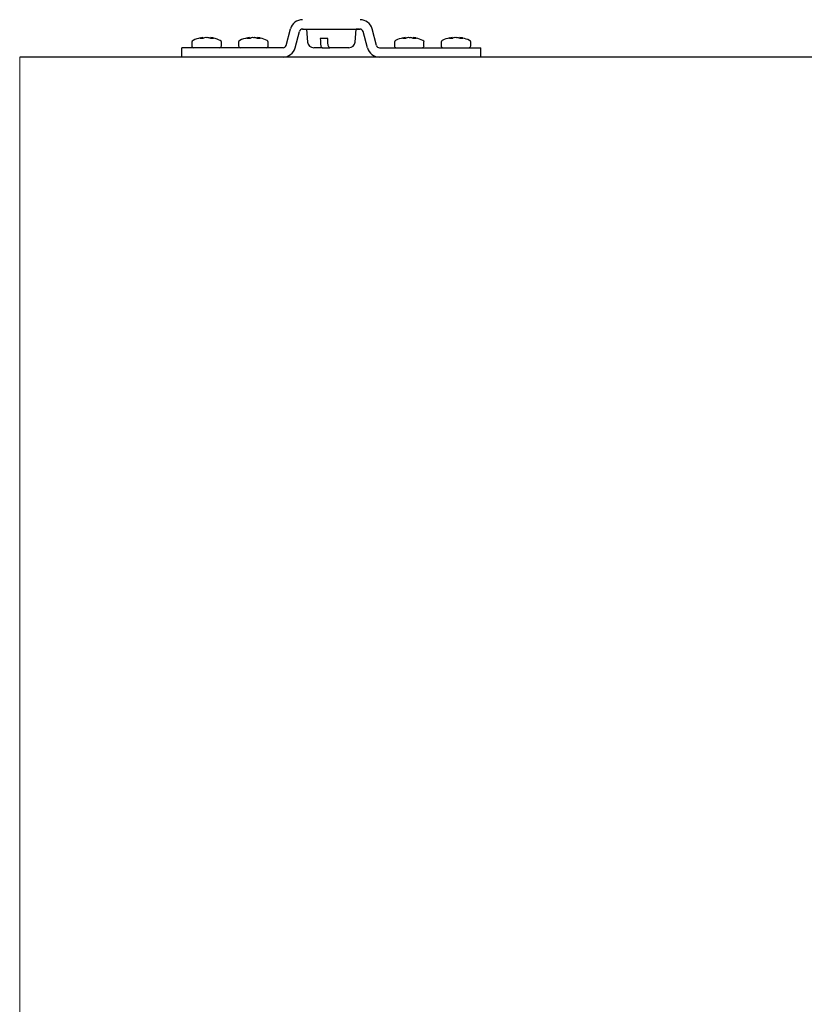
# Model space of a CAD drawing. Units: millimetres. Extents: x 102978 to 105839, y 152160 to 154355.
# Drawn here: x 102978 to 103230, y 153810 to 154126 of the extents above; entities that cross this region are included whole.
import ezdxf

# ---------------------------------------------------------------- set-up
doc = ezdxf.new("R2010")
doc.units = ezdxf.units.MM
doc.linetypes.add('SLD-Continua', pattern=[0])
doc.layers.get('0').update_dxf_attribs({"lineweight": 15})

msp = doc.modelspace()

# ---------------------------------------------------------------- linework, layer by layer
at = {"color": 7, "linetype": 'SLD-Continua', "lineweight": 25}
for p, q in [((103063.29, 154118.11), (103064.7, 154123.4)), ((103068.57, 154123.37), (103087.03, 154123.37)), ((103068.75, 154123.37), (103069.81, 154123.31)), ((103069.8, 154123.37), (103070.17, 154119.19)), ((103085.44, 154119.19), (103085.8, 154123.37)), ((103086.85, 154123.37), (103085.8, 154123.31)), ((103092.32, 154118.11), (103090.9, 154123.4)), ((103035.68, 154120.5), (103036.53, 154120.66)), ((103036.53, 154120.66), (103035.71, 154120.42)), ((103036.53, 154120.44), (103036.53, 154120.66)), ((103037.5, 154120.66), (103036.58, 154120.42)), ((103037.66, 154120.66), (103036.83, 154120.42)), ((103037.93, 154120.5), (103037.66, 154120.66)), ((103039.07, 154120.43), (103039.07, 154120.66)), ((103039.92, 154120.5), (103039.1, 154120.66)), ((103039.1, 154120.44), (103039.1, 154120.66)), ((103050.68, 154120.5), (103051.53, 154120.66)), ((103051.53, 154120.66), (103050.71, 154120.42)), ((103051.53, 154120.44), (103051.53, 154120.66)), ((103052.5, 154120.66), (103051.58, 154120.42)), ((103052.66, 154120.66), (103051.83, 154120.42)), ((103052.93, 154120.5), (103052.66, 154120.66)), ((103054.07, 154120.43), (103054.07, 154120.66)), ((103054.92, 154120.5), (103054.1, 154120.66)), ((103054.1, 154120.44), (103054.1, 154120.66)), ((103066.18, 154117.33), (103067.6, 154122.63)), ((103076.65, 154120.37), (103074.27, 154120.37)), ((103089.42, 154117.33), (103088, 154122.63)), ((103100.68, 154120.5), (103101.53, 154120.66)), ((103101.53, 154120.66), (103100.71, 154120.42)), ((103101.53, 154120.44), (103101.53, 154120.66)), ((103102.5, 154120.66), (103101.58, 154120.42)), ((103102.66, 154120.66), (103101.83, 154120.42)), ((103102.93, 154120.5), (103102.66, 154120.66)), ((103104.07, 154120.43), (103104.07, 154120.66)), ((103104.92, 154120.5), (103104.1, 154120.66)), ((103104.1, 154120.44), (103104.1, 154120.66)), ((103115.68, 154120.5), (103116.54, 154120.66)), ((103116.54, 154120.66), (103115.72, 154120.42)), ((103116.54, 154120.44), (103116.54, 154120.66)), ((103117.49, 154120.66), (103116.56, 154120.42)), ((103117.67, 154120.66), (103116.85, 154120.42)), ((103117.94, 154120.5), (103117.67, 154120.66)), ((103119.06, 154120.43), (103119.06, 154120.66)), ((103119.92, 154120.5), (103119.1, 154120.66)), ((103119.1, 154120.44), (103119.1, 154120.66)), ((103029.8, 154114.37), (103029.8, 154117.37)), ((103062.32, 154117.37), (103029.8, 154117.37)), ((103033.05, 154119.15), (103033.05, 154118)), ((103042.55, 154118), (103042.55, 154119.15)), ((103048.05, 154119.15), (103048.05, 154118)), ((103057.55, 154118), (103057.55, 154119.15)), ((103074.93, 154117.37), (103072.16, 154117.37)), ((103074.93, 154117.37), (103077.31, 154117.37)), ((103083.44, 154117.37), (103077.31, 154117.37)), ((103093.28, 154117.37), (103125.8, 154117.37)), ((103098.05, 154119.15), (103098.05, 154118)), ((103107.55, 154118), (103107.55, 154119.15)), ((103113.05, 154119.15), (103113.05, 154118)), ((103122.55, 154118), (103122.55, 154119.15)), ((103125.8, 154114.37), (103125.8, 154117.37)), ((103977.8, 154114.37), (102977.8, 154114.37))]:
    msp.add_line(p, q, dxfattribs=at)
msp.add_line((102977.8, 154114.37), (102977.8, 152182.95))
at = {"color": 7, "linetype": 'SLD-Continua', "lineweight": 25, "flags": 128}
for points in [[(103074.27, 154120.37), (103074.29, 154119.64), (103074.3, 154119.19)], [(103076.68, 154119.19), (103076.67, 154119.64), (103076.65, 154120.37)]]:
    msp.add_lwpolyline(points, dxfattribs=at)
at = {"color": 7, "linetype": 'SLD-Continua', "lineweight": 25}
for centre, radius, start, end in [((103068.57, 154122.37), 4, 90, 165), ((103087.03, 154122.37), 4, 15, 90), ((103068.57, 154122.37), 1, 90, 165), ((103068.7, 154122.37), 1, 87, 90), ((103086.9, 154122.37), 1, 90, 93), ((103087.03, 154122.37), 1, 15, 90), ((103038.62, 154108.18), 12.67, 102.6868, 114.2281), ((103036.98, 154108.18), 12.67, 65.7719, 76.0541), ((103053.62, 154108.18), 12.67, 102.6868, 114.2281), ((103051.98, 154108.18), 12.67, 65.7719, 76.0541), ((103103.62, 154108.18), 12.67, 102.6868, 114.2281), ((103101.98, 154108.18), 12.67, 65.7719, 76.0541), ((103118.62, 154108.18), 12.67, 102.8629, 114.2281), ((103116.98, 154108.18), 12.67, 65.7719, 76.2754), ((103033.68, 154119.15), 0.633, 114.2281, 180), ((103033.68, 154118), 0.633, 180, 270), ((103041.92, 154118), 0.633, 270, 0), ((103041.92, 154119.15), 0.633, 0, 65.7719), ((103048.68, 154119.15), 0.633, 114.2281, 180), ((103048.68, 154118), 0.633, 180, 270), ((103056.92, 154118), 0.633, 270, 0), ((103056.92, 154119.15), 0.633, 0, 65.7719), ((103062.32, 154118.37), 1, 270, 345), ((103062.32, 154118.37), 4, 270, 345), ((103072.16, 154119.37), 2, 185, 270), ((103083.44, 154119.37), 2, 270, 355), ((103093.28, 154118.37), 4, 195, 270), ((103093.28, 154118.37), 1, 195, 270), ((103098.68, 154119.15), 0.633, 114.2281, 180), ((103098.68, 154118), 0.633, 180, 270), ((103106.92, 154118), 0.633, 270, 0), ((103106.92, 154119.15), 0.633, 0, 65.7719), ((103113.68, 154119.15), 0.633, 114.2281, 180), ((103113.68, 154118), 0.633, 180, 270), ((103121.92, 154118), 0.633, 270, 0), ((103121.92, 154119.15), 0.633, 0, 65.7719)]:
    msp.add_arc(centre, radius, start, end, dxfattribs=at)
for points, knots in [([(103035.71, 154120.42), (103035.9, 154120.44), (103036.27, 154120.47), (103036.65, 154120.44), (103036.83, 154120.42)], [0, 0, 0, 0, 0.499998, 1, 1, 1, 1]), ([(103038.11, 154120.66), (103038.1, 154120.66), (103038.04, 154120.61), (103037.98, 154120.55), (103037.93, 154120.5)], [0, 0, 0, 0, 0.129143, 1, 1, 1, 1]), ([(103039.02, 154120.42), (103038.9, 154120.46), (103038.6, 154120.56), (103038.29, 154120.62), (103038.11, 154120.66)], [0, 0, 0, 0, 0.406385, 1, 1, 1, 1]), ([(103039.02, 154120.42), (103039.19, 154120.44), (103039.52, 154120.47), (103039.85, 154120.44), (103040.02, 154120.42)], [0, 0, 0, 0, 0.500002, 1, 1, 1, 1]), ([(103040.02, 154120.42), (103039.9, 154120.46), (103039.59, 154120.56), (103039.28, 154120.62), (103039.1, 154120.66)], [0, 0, 0, 0, 0.406385, 1, 1, 1, 1]), ([(103050.71, 154120.42), (103050.9, 154120.44), (103051.27, 154120.47), (103051.65, 154120.44), (103051.83, 154120.42)], [0, 0, 0, 0, 0.500002, 1, 1, 1, 1]), ([(103053.11, 154120.66), (103053.1, 154120.66), (103053.04, 154120.61), (103052.98, 154120.55), (103052.93, 154120.5)], [0, 0, 0, 0, 0.129135, 1, 1, 1, 1]), ([(103054.02, 154120.42), (103053.9, 154120.46), (103053.6, 154120.56), (103053.29, 154120.62), (103053.11, 154120.66)], [0, 0, 0, 0, 0.406385, 1, 1, 1, 1]), ([(103055.02, 154120.42), (103054.9, 154120.46), (103054.59, 154120.56), (103054.28, 154120.62), (103054.1, 154120.66)], [0, 0, 0, 0, 0.406382, 1, 1, 1, 1]), ([(103100.71, 154120.42), (103100.9, 154120.44), (103101.27, 154120.47), (103101.65, 154120.44), (103101.83, 154120.42)], [0, 0, 0, 0, 0.499998, 1, 1, 1, 1]), ([(103103.11, 154120.66), (103103.1, 154120.66), (103103.04, 154120.61), (103102.98, 154120.55), (103102.93, 154120.5)], [0, 0, 0, 0, 0.129143, 1, 1, 1, 1]), ([(103104.02, 154120.42), (103103.9, 154120.46), (103103.6, 154120.56), (103103.29, 154120.62), (103103.11, 154120.66)], [0, 0, 0, 0, 0.406385, 1, 1, 1, 1]), ([(103104.02, 154120.42), (103104.19, 154120.44), (103104.52, 154120.47), (103104.85, 154120.44), (103105.02, 154120.42)], [0, 0, 0, 0, 0.500002, 1, 1, 1, 1]), ([(103105.02, 154120.42), (103104.9, 154120.46), (103104.59, 154120.56), (103104.28, 154120.62), (103104.1, 154120.66)], [0, 0, 0, 0, 0.406385, 1, 1, 1, 1]), ([(103115.72, 154120.42), (103115.91, 154120.44), (103116.29, 154120.47), (103116.67, 154120.44), (103116.85, 154120.42)], [0, 0, 0, 0, 0.500002, 1, 1, 1, 1]), ([(103118.12, 154120.66), (103118.11, 154120.66), (103118.05, 154120.61), (103117.99, 154120.55), (103117.94, 154120.5)], [0, 0, 0, 0, 0.129144, 1, 1, 1, 1]), ([(103119.04, 154120.42), (103118.92, 154120.46), (103118.61, 154120.56), (103118.3, 154120.62), (103118.12, 154120.66)], [0, 0, 0, 0, 0.406401, 1, 1, 1, 1]), ([(103120.03, 154120.42), (103119.9, 154120.46), (103119.6, 154120.56), (103119.29, 154120.62), (103119.1, 154120.66)], [0, 0, 0, 0, 0.406366, 1, 1, 1, 1]), ([(103074.3, 154119.19), (103074.31, 154119.15), (103074.31, 154118.9), (103074.36, 154118.43), (103074.49, 154117.89), (103074.66, 154117.51), (103074.82, 154117.38), (103074.91, 154117.37), (103074.93, 154117.37)], [0, 0, 0, 0, 0.039451, 0.261409, 0.484032, 0.708709, 0.9369, 1, 1, 1, 1]), ([(103077.31, 154117.37), (103077.27, 154117.37), (103077.16, 154117.39), (103076.98, 154117.61), (103076.82, 154118.06), (103076.71, 154118.62), (103076.69, 154119.02), (103076.68, 154119.19)], [0, 0, 0, 0, 0.125336, 0.361853, 0.593484, 0.820594, 1, 1, 1, 1])]:
    msp.add_open_spline(points, degree=3, knots=knots, dxfattribs=at)
for points in [[(103054.02, 154120.42), (103054.19, 154120.44), (103054.52, 154120.47), (103054.85, 154120.44), (103055.02, 154120.42)], [(103119.04, 154120.42), (103119.2, 154120.44), (103119.53, 154120.47), (103119.86, 154120.44), (103120.03, 154120.42)]]:
    msp.add_open_spline(points, degree=3, dxfattribs=at)

doc.saveas('drawing.dxf')
